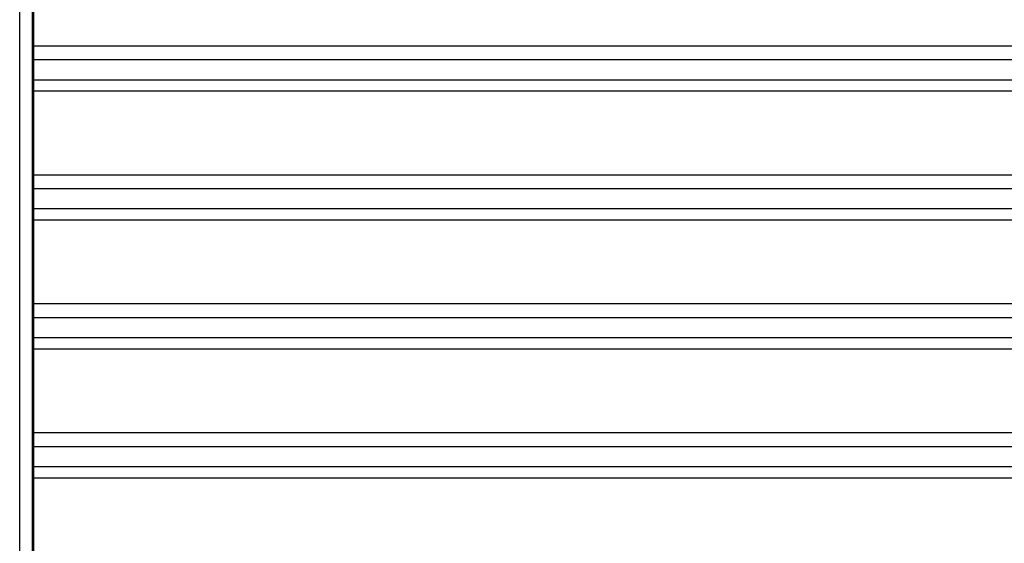
# Model space of a CAD drawing. Extents: x -24.1 to 24.1, y -20.7 to 20.7.
# Drawn here: x -4.2 to 1.5, y 11.6 to 14.7 of the extents above; entities that cross this region are included whole.
import ezdxf

# ---------------------------------------------------------------- set-up
doc = ezdxf.new("R2010")
doc.units = 0
doc.layers.get('0').update_dxf_attribs({"linetype": 'CONTINUOUS'})

msp = doc.modelspace()

# ---------------------------------------------------------------- linework, layer by layer
at = {"color": 0}
for points in [[(-4.2, 8.7525), (-4.2, 19.8668)], [(-4.1269, 8.7096), (-4.1269, 19.8668)], [(-4.1181, 8.6951), (-4.1181, 19.8668)], [(4.481, 14.5036), (-4.1181, 14.5036)], [(-4.1181, 14.4264), (4.5997, 14.4264)], [(4.7805, 14.3088), (-4.1181, 14.3088)], [(4.8785, 14.245), (-4.1181, 14.245)], [(5.6186, 13.7635), (-4.1181, 13.7635)], [(-4.1181, 13.6862), (5.7373, 13.6862)], [(5.918, 13.5686), (-4.1181, 13.5686)], [(6.0161, 13.5048), (-4.1181, 13.5048)], [(6.7561, 13.0233), (-4.1181, 13.0233)], [(-4.1181, 12.946), (6.8749, 12.946)], [(7.0556, 12.8285), (-4.1181, 12.8285)], [(7.1537, 12.7647), (-4.1181, 12.7647)], [(7.8937, 12.2832), (-4.1181, 12.2832)], [(-4.1181, 12.2059), (8.0125, 12.2059)], [(8.1932, 12.0883), (-4.1181, 12.0883)], [(8.2913, 12.0245), (-4.1181, 12.0245)]]:
    msp.add_lwpolyline(points, dxfattribs=at)

doc.saveas('drawing.dxf')
